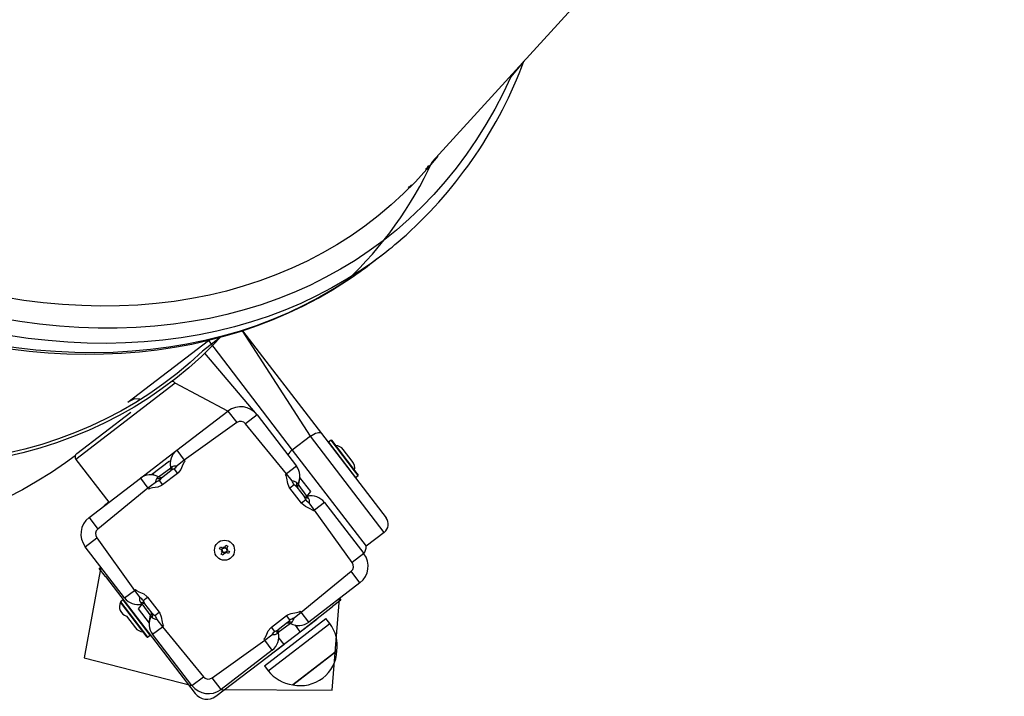
# Model space of a CAD drawing. Units: millimetres. Extents: x 6 to 145, y 4 to 124.
# Drawn here: x 64 to 69, y 44 to 47 of the extents above; entities that cross this region are included whole.
import ezdxf

# ---------------------------------------------------------------- set-up
doc = ezdxf.new("R2010")
doc.units = ezdxf.units.MM
doc.header["$PDSIZE"] = -1
doc.linetypes.add('SLD-Сплошная', pattern=[0])
doc.layers.add('ПРИМЕЧАНИЯ', color=7, linetype='SLD-Сплошная')
doc.styles.add('SLDTEXTSTYLE3', font='isocpeui.ttf')
doc.styles.get("Standard").update_dxf_attribs({"font": 'isocpeui.ttf'})
doc.dimstyles.new('ISO-25', dxfattribs={"dimtxt": 2.5, "dimasz": 2.5, "dimexe": 1.25, "dimexo": 0.625, "dimtad": 1, "dimtxsty": 'Standard', "dimcen": 2.5, "dimadec": 0, "dimazin": 0, "dimtfac": 1, "dimtmove": 0, "dimatfit": 3, "dimfxl": 1, "dimarcsym": 0})
doc.dimstyles.new('SLDDIMSTYLE0', dxfattribs={"dimtxt": 3, "dimasz": 3, "dimexe": 0, "dimexo": 0.0625, "dimgap": 0.75, "dimtad": 2, "dimdec": 0, "dimlfac": 100, "dimrnd": 1e-09, "dimzin": 12, "dimdsep": 46, "dimtxsty": 'SLDTEXTSTYLE3', "dimsah": 1, "dimcen": 0.09, "dimadec": 0, "dimazin": 3, "dimtfac": 1, "dimtdec": 3, "dimtofl": 0, "dimtmove": 0, "dimatfit": 3, "dimfxl": 1, "dimfrac": 2, "dimtolj": 1, "dimtzin": 12, "dimarcsym": 0})

# ---------------------------------------------------------------- blocks, each defined once
blk = doc.blocks.new('_D_17')
at = {"layer": 'Defpoints', "color": 0, "transparency": 16777216}
for p in [(144.6927, 96.8496), (26.3395, 44.2215), (144.6927, 4.6728)]:
    blk.add_point(p, dxfattribs=at)
at = {"layer": 'ПРИМЕЧАНИЯ', "color": 0, "lineweight": -2, "transparency": 16777216}
for p, q in [((144.6927, 96.7871), (144.6927, 4.6728)), ((26.3395, 44.159), (26.3395, 4.6728)), ((29.3395, 4.6728), (141.6927, 4.6728))]:
    blk.add_line(p, q, dxfattribs=at)
at = {"layer": 'ПРИМЕЧАНИЯ', "color": 0, "transparency": 16777216}
for points in [[(29.3395, 5.1728), (29.3395, 4.1728), (26.3395, 4.6728)], [(141.6927, 5.1728), (141.6927, 4.1728), (144.6927, 4.6728)]]:
    blk.add_solid(points, dxfattribs=at)
at = {"layer": 'ПРИМЕЧАНИЯ', "color": 0, "transparency": 16777216, "insert": (85.5161, 8.4228), "char_height": 3, "attachment_point": 2, "style": 'SLDTEXTSTYLE3'}
blk.add_mtext('\\A1;11835', dxfattribs=at)
blk = doc.blocks.new('*D38')
at = {"color": 0, "lineweight": -2, "transparency": 16777216}
for p, q in [((124.7089, 96.8996), (124.7089, 11.5356)), ((41.3583, 44.0465), (41.3583, 11.5356)), ((44.3583, 12.5356), (121.7089, 12.5356))]:
    blk.add_line(p, q, dxfattribs=at)
at = {"color": 0, "transparency": 16777216}
for points in [[(44.3583, 13.0356), (44.3583, 12.0356), (41.3583, 12.5356)], [(121.7089, 13.0356), (121.7089, 12.0356), (124.7089, 12.5356)]]:
    blk.add_solid(points, dxfattribs=at)
at = {"layer": 'Defpoints', "color": 0, "transparency": 16777216}
for p in [(124.7089, 96.8996), (41.3583, 44.0465), (124.7089, 12.5356)]:
    blk.add_point(p, dxfattribs=at)
at = {"color": 0, "transparency": 16777216, "insert": (78.0881, 17.0356), "char_height": 3, "attachment_point": 5}
blk.add_mtext('8335', dxfattribs=at)

msp = doc.modelspace()

# ---------------------------------------------------------------- linework, layer by layer
at = {"color": 7, "linetype": 'SLD-Сплошная', "lineweight": 25}
for p, q in [((66.3528, 46.5258), (67.4481, 47.728)), ((66.0534, 46.0337), (66.1123, 46.0789)), ((65.4426, 45.7143), (65.8213, 45.2207)), ((64.8923, 45.3721), (65.2785, 45.6685)), ((65.5128, 45.3108), (65.2607, 45.6063)), ((65.1031, 45.4709), (65.1031, 45.4709)), ((65.3725, 45.3292), (65.1191, 45.4624)), ((64.9395, 45.3785), (64.9503, 45.3867)), ((64.9395, 45.3785), (64.9395, 45.3785)), ((64.9503, 45.3867), (64.9503, 45.3867)), ((64.6468, 45.1252), (64.906, 45.3241)), ((65.1266, 45.1405), (65.3725, 45.3292)), ((65.3725, 45.3292), (65.4152, 45.2737)), ((65.5128, 45.3108), (65.4572, 45.2681)), ((65.5128, 45.3108), (65.7015, 45.0648)), ((65.4152, 45.2737), (65.1631, 45.0929)), ((65.6539, 45.0283), (65.4572, 45.2681)), ((65.7678, 45.2084), (65.6805, 45.1414)), ((66.1222, 44.7466), (65.7678, 45.2084)), ((65.8213, 45.2207), (66.1314, 44.8167)), ((65.867, 45.1892), (65.8543, 45.1795)), ((65.8684, 45.189), (65.9799, 45.0437)), ((64.639, 45.1147), (64.639, 45.1147)), ((65.1266, 45.1405), (65.1631, 45.0929)), ((65.6805, 45.1414), (66.0349, 44.6796)), ((65.9682, 45.0885), (65.9256, 45.144)), ((64.6431, 45.0972), (64.8013, 44.8909)), ((65.0912, 45.0881), (65.0062, 45.0229)), ((65.0912, 45.0881), (65.0912, 45.0881)), ((65.1631, 45.0929), (65.1292, 45.0668)), ((65.1631, 45.0929), (65.1671, 45.0877)), ((65.7015, 45.0648), (65.6539, 45.0283)), ((65.0119, 45.0272), (65.0162, 45.0216)), ((65.0395, 45.0131), (65.0982, 45.0557)), ((65.0531, 45.0085), (65.0986, 45.0434)), ((65.1303, 45.0299), (65.058, 44.9744)), ((65.1144, 45.0506), (65.1303, 45.0299)), ((65.6487, 45.0243), (65.6539, 45.0283)), ((65.68, 44.9943), (65.6539, 45.0283)), ((65.9799, 45.0437), (65.9968, 45.0216)), ((65.984, 45.0105), (65.9966, 45.0202)), ((64.7061, 44.8178), (64.9521, 45.0066)), ((64.9521, 45.0066), (64.9886, 44.959)), ((65.0226, 44.985), (64.9886, 44.959)), ((65.0421, 44.9951), (65.058, 44.9744)), ((65.69, 44.9748), (65.6693, 44.9589)), ((65.708, 44.9774), (65.7505, 44.9188)), ((65.7178, 45.0107), (65.71, 44.9716)), ((65.7697, 44.9431), (65.7178, 45.0107)), ((64.9886, 44.959), (64.7488, 44.7623)), ((64.9926, 44.9538), (64.9886, 44.959)), ((65.7248, 44.8866), (65.6693, 44.9589)), ((65.7034, 44.9638), (65.7383, 44.9183)), ((65.7505, 44.9188), (65.7697, 44.9431)), ((64.8013, 44.8909), (64.7787, 44.8735)), ((65.7455, 44.9025), (65.7248, 44.8866)), ((65.7878, 44.8538), (65.7617, 44.8877)), ((65.8354, 44.8903), (65.7878, 44.8538)), ((65.8354, 44.8903), (66.0241, 44.6444)), ((65.7878, 44.8538), (65.7826, 44.8498)), ((65.9686, 44.6018), (65.7878, 44.8538)), ((64.7061, 44.8178), (64.7488, 44.7623)), ((66.1222, 44.7466), (66.0349, 44.6796)), ((64.6877, 44.6776), (64.7432, 44.7202)), ((64.7432, 44.7202), (64.924, 44.4682)), ((64.8764, 44.4317), (64.6877, 44.6776)), ((65.3318, 44.6677), (65.3364, 44.6766)), ((65.3427, 44.6621), (65.3318, 44.6677)), ((65.3364, 44.6766), (65.3473, 44.671)), ((65.3394, 44.6557), (65.3455, 44.6596)), ((65.3463, 44.6579), (65.3394, 44.6557)), ((65.3467, 44.656), (65.3394, 44.6557)), ((65.3403, 44.6415), (65.3459, 44.6524)), ((65.3492, 44.6369), (65.3403, 44.6415)), ((65.3427, 44.6621), (65.3484, 44.6706)), ((65.3548, 44.6478), (65.3463, 44.6534)), ((65.3548, 44.6478), (65.3492, 44.6369)), ((65.3506, 44.6775), (65.3545, 44.6714)), ((65.3528, 44.6706), (65.3506, 44.6775)), ((65.351, 44.6702), (65.3506, 44.6775)), ((65.3571, 44.6742), (65.3626, 44.6851)), ((65.3571, 44.6742), (65.3655, 44.6686)), ((65.3612, 44.6445), (65.3573, 44.6506)), ((65.359, 44.6514), (65.3612, 44.6445)), ((65.3609, 44.6517), (65.3612, 44.6445)), ((65.3626, 44.6851), (65.3715, 44.6805)), ((65.3691, 44.6599), (65.3635, 44.6514)), ((65.3754, 44.6454), (65.3645, 44.651)), ((65.3652, 44.6659), (65.3724, 44.6663)), ((65.3655, 44.6641), (65.3724, 44.6663)), ((65.3715, 44.6805), (65.366, 44.6696)), ((65.3724, 44.6663), (65.3663, 44.6624)), ((65.3691, 44.6599), (65.38, 44.6543)), ((65.38, 44.6543), (65.3754, 44.6454)), ((66.0241, 44.6444), (65.9686, 44.6018)), ((64.7627, 44.5799), (64.6828, 44.1449)), ((64.7548, 44.5738), (64.7627, 44.5799)), ((64.7852, 44.5341), (64.7548, 44.5738)), ((65.7232, 44.363), (65.9631, 44.5597)), ((66.0057, 44.5042), (65.9631, 44.5597)), ((64.7852, 44.5341), (65.2155, 43.9734)), ((66.0057, 44.5042), (65.7598, 44.3154)), ((64.8764, 44.4317), (64.924, 44.4682)), ((64.924, 44.4682), (64.9292, 44.4722)), ((64.924, 44.4682), (64.9501, 44.4342)), ((64.9854, 44.2437), (64.8569, 44.4111)), ((64.8698, 44.4222), (64.8571, 44.4125)), ((64.9613, 44.4032), (64.9413, 44.38)), ((65.0038, 44.3445), (64.9613, 44.4032)), ((64.9663, 44.4195), (64.987, 44.4354)), ((65.0084, 44.3582), (64.9735, 44.4037)), ((64.987, 44.4354), (65.0425, 44.363)), ((65.8726, 43.9883), (65.908, 44.4292)), ((65.914, 44.4212), (65.8744, 44.3908)), ((65.908, 44.4292), (65.914, 44.4212)), ((64.9413, 44.38), (64.994, 44.3113)), ((65.0218, 44.3472), (65.0425, 44.363)), ((65.6893, 44.337), (65.7232, 44.363)), ((65.7193, 44.3682), (65.7232, 44.363)), ((65.7194, 44.2695), (65.8744, 44.3908)), ((65.7598, 44.3154), (65.7232, 44.363)), ((64.8856, 44.3442), (64.9282, 44.2887)), ((64.994, 44.3113), (65.001, 44.3515)), ((65.0319, 44.3277), (65.058, 44.2937)), ((65.5474, 44.1059), (65.8425, 44.3324)), ((65.5815, 44.2921), (65.6539, 44.3476)), ((65.6587, 44.3135), (65.6132, 44.2786)), ((65.6724, 44.3089), (65.6136, 44.2663)), ((65.6248, 44.1969), (65.7987, 44.3303)), ((65.6698, 44.3269), (65.6539, 44.3476)), ((65.7733, 44.3108), (65.7706, 44.3111)), ((65.7987, 44.3303), (65.7987, 44.3303)), ((65.8608, 44.3086), (65.8425, 44.3324)), ((65.0104, 44.2572), (65.058, 44.2937)), ((65.0631, 44.2977), (65.058, 44.2937)), ((65.058, 44.2937), (65.2546, 44.0538)), ((65.5974, 44.2714), (65.5815, 44.2921)), ((65.7194, 44.2695), (65.6957, 44.3004)), ((65.6957, 44.3004), (65.7, 44.2948)), ((65.7, 44.2948), (65.7056, 44.2991)), ((64.9868, 44.2435), (64.9995, 44.2532)), ((65.1991, 44.0112), (65.0104, 44.2572)), ((65.2967, 44.0483), (65.5487, 44.2291)), ((65.5487, 44.2291), (65.5447, 44.2343)), ((65.5487, 44.2291), (65.5827, 44.2552)), ((65.5852, 44.1815), (65.5487, 44.2291)), ((65.6163, 44.2395), (65.6401, 44.2086)), ((65.6163, 44.2395), (65.6206, 44.2339)), ((65.6206, 44.2339), (65.6206, 44.2339)), ((65.3136, 43.9605), (65.6401, 44.2086)), ((65.5852, 44.1815), (65.3393, 43.9928)), ((65.5607, 44.1477), (65.6248, 44.1969)), ((65.5866, 44.1699), (65.5862, 44.1672)), ((65.6834, 44.0149), (65.8952, 44.1775)), ((65.8952, 44.1775), (65.8644, 44.1538)), ((64.6828, 44.1449), (65.1991, 44.0112)), ((65.5607, 44.1477), (65.5607, 44.1477)), ((65.8644, 44.1538), (65.6834, 44.0149)), ((65.5474, 44.1059), (65.5657, 44.0821)), ((65.1991, 44.0112), (65.2546, 44.0538)), ((65.3393, 43.9928), (65.2967, 44.0483)), ((65.3393, 43.9928), (65.8726, 43.9883))]:
    msp.add_line(p, q, dxfattribs=at)
at = {"color": 8, "linetype": 'SLD-Сплошная', "lineweight": 25}
for p, q in [((65.7678, 45.2084), (65.4426, 45.7143)), ((65.2785, 45.6685), (65.6805, 45.1414)), ((65.1191, 45.4624), (64.6431, 45.0972)), ((65.8543, 45.1795), (65.9669, 45.0327)), ((65.9796, 45.0425), (65.867, 45.1892)), ((64.9521, 45.0066), (65.1266, 45.1405)), ((65.9669, 45.0327), (65.984, 45.0105)), ((65.9966, 45.0202), (65.9796, 45.0425)), ((64.7852, 44.5341), (64.7852, 44.5341)), ((64.8571, 44.4125), (64.9868, 44.2435)), ((64.9995, 44.2532), (64.8698, 44.4222)), ((65.8744, 44.3908), (65.8744, 44.3908)), ((65.5657, 44.0821), (65.8608, 44.3086)), ((65.2155, 43.9734), (65.2155, 43.9734)), ((65.3136, 43.9605), (65.3136, 43.9605))]:
    msp.add_line(p, q, dxfattribs=at)
at = {"color": 7, "linetype": 'SLD-Сплошная', "lineweight": 25, "flags": 128}
for points in [[(66.3528, 46.5258), (66.38, 46.5525), (66.3273, 46.4901), (66.2722, 46.4302), (66.2148, 46.3729), (66.1551, 46.3183), (66.0932, 46.2664), (66.0292, 46.2173), (65.963, 46.1709), (65.8948, 46.1274), (65.8247, 46.0868), (65.7526, 46.0491), (65.6786, 46.0143), (65.6028, 45.9825), (65.5254, 45.9537), (65.4462, 45.9279), (65.3655, 45.9052), (65.2832, 45.8856), (65.1995, 45.869), (65.1144, 45.8555), (65.028, 45.8452), (64.9404, 45.838), (64.8516, 45.8339), (64.7617, 45.833), (64.6709, 45.8351), (64.5791, 45.8404), (64.4866, 45.8489), (64.3932, 45.8604), (64.2992, 45.8751), (64.2046, 45.8929), (64.1095, 45.9137), (64.0139, 45.9377), (63.9181, 45.9646), (63.8219, 45.9946), (63.7256, 46.0276), (63.6292, 46.0635), (63.5328, 46.1024), (63.4365, 46.1441), (63.3404, 46.1888), (63.2445, 46.2362), (63.1489, 46.2864), (63.0538, 46.3394), (62.9591, 46.3951), (62.865, 46.4534), (62.7716, 46.5143), (62.679, 46.5777), (62.5871, 46.6436), (62.4962, 46.712), (62.4063, 46.7827), (62.3174, 46.8557), (62.2297, 46.9309), (62.1432, 47.0084), (62.058, 47.0879), (61.9946, 47.1493)], [(61.8089, 46.9665), (61.8756, 46.9012), (61.9582, 46.8241), (62.042, 46.7489), (62.127, 46.6757), (62.213, 46.6045), (62.3, 46.5354), (62.3879, 46.4684), (62.4767, 46.4035), (62.5663, 46.3409), (62.6566, 46.2806), (62.7476, 46.2225), (62.8392, 46.1669), (62.9313, 46.1136), (63.0239, 46.0628), (63.1168, 46.0145), (63.2101, 45.9687), (63.3036, 45.9255), (63.3973, 45.8848), (63.4911, 45.8468), (63.585, 45.8114), (63.6787, 45.7787), (63.7724, 45.7488), (63.8659, 45.7215), (63.9592, 45.697), (64.0521, 45.6753), (64.1447, 45.6564), (64.2367, 45.6403), (64.3283, 45.627), (64.4192, 45.6166), (64.5094, 45.609), (64.5989, 45.6042), (64.6876, 45.6023), (64.7754, 45.6033), (64.8622, 45.6071), (64.948, 45.6138), (65.0327, 45.6233), (65.1163, 45.6356), (65.1986, 45.6507), (65.2796, 45.6687), (65.3593, 45.6895), (65.4376, 45.713), (65.5144, 45.7393), (65.5896, 45.7684), (65.6633, 45.8001), (65.7353, 45.8345), (65.8057, 45.8716), (65.8743, 45.9113), (65.9411, 45.9536), (65.9428, 45.9548)], [(65.3352, 45.6819), (65.2506, 45.6173), (65.1908, 45.5624), (65.1287, 45.5101), (65.0645, 45.4606), (64.9981, 45.4139), (64.9297, 45.3701), (64.8593, 45.3292), (64.787, 45.2912), (64.7127, 45.2561), (64.6367, 45.2241), (64.5589, 45.195), (64.4795, 45.169), (64.3984, 45.1461), (64.3158, 45.1263), (64.2318, 45.1095), (64.1463, 45.0959), (64.0596, 45.0855), (63.9716, 45.0781), (63.8825, 45.0739), (63.7923, 45.0729), (63.701, 45.075), (63.6089, 45.0803), (63.5159, 45.0887), (63.4221, 45.1003), (63.3277, 45.1149), (63.2327, 45.1327), (63.1372, 45.1536), (63.0412, 45.1776), (62.9449, 45.2046), (62.8483, 45.2347), (62.7516, 45.2678), (62.6548, 45.3039), (62.558, 45.3429), (62.4612, 45.3848), (62.3646, 45.4296), (62.2683, 45.4773), (62.1723, 45.5277), (62.0767, 45.5809), (61.9816, 45.6368), (61.8871, 45.6954), (61.7933, 45.7566), (61.7002, 45.8203), (61.608, 45.8865), (61.5167, 45.9552), (61.4263, 46.0262), (61.3371, 46.0996), (61.249, 46.1752), (61.1621, 46.253), (61.0765, 46.3329), (60.9923, 46.4149), (60.9226, 46.4854)], [(65.3352, 45.6819), (65.3031, 45.6483), (65.245, 45.5914), (65.1846, 45.5371), (65.1221, 45.4856), (65.0574, 45.4369), (64.9906, 45.3909), (64.9217, 45.3478), (64.8509, 45.3076), (64.7782, 45.2703), (64.7037, 45.236), (64.6273, 45.2046), (64.5493, 45.1762), (64.4696, 45.1509), (64.3883, 45.1287), (64.3055, 45.1095), (64.2212, 45.0934), (64.1356, 45.0804), (64.0487, 45.0705), (63.9606, 45.0637), (63.8714, 45.0601), (63.781, 45.0596), (63.6897, 45.0623), (63.5975, 45.068), (63.5045, 45.0769), (63.4108, 45.089), (63.3163, 45.1041), (63.2213, 45.1223), (63.1258, 45.1436), (63.0299, 45.168), (62.9337, 45.1954), (62.8372, 45.2258), (62.7405, 45.2592), (62.6438, 45.2956), (62.5471, 45.3349), (62.4504, 45.3771), (62.354, 45.4221), (62.2578, 45.47), (62.1619, 45.5207), (62.0664, 45.5741), (61.9715, 45.6301), (61.8772, 45.6889), (61.7835, 45.7502), (61.6906, 45.814), (61.5985, 45.8803), (61.5073, 45.949), (61.4171, 46.0201), (61.328, 46.0935), (61.24, 46.1692), (61.1533, 46.247), (61.0678, 46.3269), (60.9838, 46.4088), (60.9135, 46.48)], [(64.639, 45.1147), (64.5932, 45.0807), (64.5264, 45.0348), (64.4576, 44.9917), (64.3868, 44.9514), (64.3141, 44.9142), (64.2396, 44.8798), (64.1632, 44.8484), (64.0851, 44.8201), (64.0054, 44.7948), (63.9241, 44.7725), (63.8413, 44.7533), (63.7571, 44.7372), (63.6715, 44.7242), (63.5846, 44.7143), (63.4965, 44.7076), (63.4072, 44.7039), (63.3169, 44.7035), (63.2256, 44.7061), (63.1334, 44.7119), (63.0404, 44.7208), (62.9466, 44.7328), (62.8522, 44.7479), (62.7572, 44.7661), (62.6617, 44.7874), (62.5658, 44.8118), (62.4696, 44.8392), (62.3731, 44.8696), (62.2764, 44.9031), (62.1797, 44.9394), (62.0829, 44.9787), (61.9863, 45.0209), (61.8898, 45.066), (61.7936, 45.1139), (61.6978, 45.1645), (61.6023, 45.2179), (61.5074, 45.274), (61.413, 45.3327), (61.3194, 45.394), (61.2264, 45.4578), (61.1343, 45.5241), (61.0432, 45.5929), (60.953, 45.664), (60.8639, 45.7374), (60.7759, 45.813), (60.6891, 45.8908), (60.6037, 45.9707), (60.5196, 46.0527), (60.4473, 46.123)], [(64.9503, 45.3867), (64.9238, 45.3877), (64.8923, 45.3721)], [(65.7678, 45.2084), (65.7758, 45.214), (65.784, 45.2186), (65.7922, 45.2222), (65.7999, 45.2246), (65.8069, 45.2256), (65.813, 45.2253), (65.8179, 45.2237), (65.8213, 45.2207)], [(65.104, 45.0628), (65.1147, 45.0665), (65.1292, 45.0668)], [(65.1671, 45.0877), (65.163, 45.0838), (65.1565, 45.0725), (65.1459, 45.0488), (65.134, 45.0331), (65.1303, 45.0299)], [(65.0977, 45.0578), (65.1005, 45.06), (65.104, 45.0628)], [(65.1144, 45.0506), (65.1113, 45.0496), (65.0986, 45.0434)], [(65.6693, 44.9589), (65.6665, 44.963), (65.6591, 44.9813), (65.655, 45.0069), (65.6516, 45.0194), (65.6487, 45.0243)], [(65.058, 44.9744), (65.0539, 44.9716), (65.0356, 44.9642), (65.01, 44.9601), (64.9975, 44.9567), (64.9926, 44.9538)], [(65.033, 45.0083), (65.0365, 45.0109), (65.0395, 45.0131)], [(65.0531, 45.0085), (65.0438, 44.9979), (65.0421, 44.9951)], [(65.7034, 44.9638), (65.6928, 44.9731), (65.69, 44.9748)], [(65.7032, 44.9839), (65.7058, 44.9804), (65.708, 44.9774)], [(65.7826, 44.8498), (65.7787, 44.8539), (65.7674, 44.8604), (65.7437, 44.871), (65.728, 44.8829), (65.7248, 44.8866)], [(65.7455, 44.9025), (65.7445, 44.9057), (65.7383, 44.9183)], [(65.7527, 44.9192), (65.755, 44.9164), (65.7577, 44.9129)], [(65.7577, 44.9129), (65.7615, 44.9022), (65.7617, 44.8877)], [(64.9292, 44.4722), (64.9332, 44.4681), (64.9444, 44.4616), (64.9681, 44.451), (64.9839, 44.4391), (64.987, 44.4354)], [(64.9541, 44.4091), (64.9504, 44.4198), (64.9501, 44.4342)], [(64.9591, 44.4027), (64.9569, 44.4056), (64.9541, 44.4091)], [(64.9663, 44.4195), (64.9673, 44.4163), (64.9735, 44.4037)], [(65.0084, 44.3582), (65.019, 44.3489), (65.0218, 44.3472)], [(65.0425, 44.363), (65.0453, 44.359), (65.0527, 44.3407), (65.0568, 44.3151), (65.0602, 44.3025), (65.0631, 44.2977)], [(65.6539, 44.3476), (65.6579, 44.3504), (65.6762, 44.3578), (65.7018, 44.3619), (65.7144, 44.3653), (65.7193, 44.3682)], [(65.0086, 44.3381), (65.006, 44.3416), (65.0038, 44.3445)], [(65.6587, 44.3135), (65.668, 44.3241), (65.6698, 44.3269)], [(65.6788, 44.3137), (65.6753, 44.3111), (65.6724, 44.3089)], [(65.5447, 44.2343), (65.5488, 44.2382), (65.5553, 44.2495), (65.5659, 44.2732), (65.5778, 44.2889), (65.5815, 44.2921)], [(65.5974, 44.2714), (65.6006, 44.2724), (65.6132, 44.2786)], [(65.6142, 44.2642), (65.6113, 44.262), (65.6078, 44.2592)], [(65.6078, 44.2592), (65.5971, 44.2555), (65.5827, 44.2552)]]:
    msp.add_lwpolyline(points, dxfattribs=at)
at = {"color": 8, "linetype": 'SLD-Сплошная', "lineweight": 25, "flags": 128}
for points in [[(66.7926, 47.0084), (66.7294, 46.934), (66.6922, 46.8552), (66.6523, 46.7787), (66.6098, 46.7043), (66.5647, 46.6323), (66.5171, 46.5627), (66.4669, 46.4955), (66.4144, 46.4308), (66.3594, 46.3687), (66.3021, 46.3092), (66.2425, 46.2523), (66.1806, 46.1982), (66.1165, 46.1468), (66.0503, 46.0982), (65.982, 46.0524), (65.9116, 46.0095), (65.8393, 45.9695), (65.7651, 45.9325), (65.689, 45.8985), (65.6111, 45.8675), (65.5315, 45.8395), (65.4503, 45.8146), (65.3675, 45.7928), (65.2832, 45.774), (65.1975, 45.7584), (65.1104, 45.7459), (65.022, 45.7366), (64.9324, 45.7304), (64.8417, 45.7274), (64.7499, 45.7275), (64.6572, 45.7308), (64.5635, 45.7372), (64.4691, 45.7468), (64.3739, 45.7596), (64.278, 45.7754), (64.1816, 45.7944), (64.0847, 45.8165), (63.9874, 45.8417), (63.8898, 45.8699), (63.7919, 45.9012), (63.6939, 45.9354), (63.5958, 45.9727), (63.4977, 46.0129), (63.3998, 46.056), (63.302, 46.102), (63.2045, 46.1508), (63.1073, 46.2025), (63.0106, 46.2568), (62.9144, 46.3139), (62.8187, 46.3737), (62.7238, 46.436), (62.6296, 46.5009), (62.5363, 46.5683), (62.4439, 46.6381), (62.3525, 46.7103), (62.2622, 46.7848), (62.1731, 46.8616), (62.0852, 46.9405), (61.9986, 47.0216), (61.9386, 47.0797)], [(66.0036, 46.0013), (65.9424, 45.9623), (65.8709, 45.9207), (65.7974, 45.882), (65.7221, 45.8462), (65.645, 45.8134), (65.5661, 45.7836), (65.4856, 45.7569), (65.4035, 45.7331), (65.3198, 45.7125), (65.2347, 45.695), (65.1482, 45.6805), (65.0603, 45.6692), (64.9712, 45.661), (64.8809, 45.6559), (64.7896, 45.654), (64.6972, 45.6552), (64.6038, 45.6596), (64.5096, 45.667), (64.4146, 45.6777), (64.319, 45.6914), (64.2227, 45.7082), (64.1258, 45.7281), (64.0285, 45.7512), (63.9308, 45.7772), (63.8328, 45.8063), (63.7346, 45.8384), (63.6363, 45.8735), (63.5379, 45.9116), (63.4395, 45.9525), (63.3413, 45.9964), (63.2433, 46.0431), (63.1455, 46.0926), (63.0481, 46.1449), (62.9512, 46.1999), (62.8548, 46.2576), (62.759, 46.3179), (62.6639, 46.3808), (62.5695, 46.4463), (62.4761, 46.5142), (62.3835, 46.5845), (62.2919, 46.6571), (62.2015, 46.7321), (62.1122, 46.8093), (62.0241, 46.8887), (61.9373, 46.9701), (61.8822, 47.0236)], [(65.9447, 45.9561), (65.8835, 45.9171), (65.812, 45.8755), (65.7385, 45.8368), (65.6632, 45.801), (65.5861, 45.7682), (65.5073, 45.7384), (65.4267, 45.7117), (65.3446, 45.688), (65.2609, 45.6673), (65.1758, 45.6498), (65.0893, 45.6353), (65.0014, 45.624), (64.9123, 45.6158), (64.822, 45.6107), (64.7307, 45.6088), (64.6383, 45.61), (64.5449, 45.6144), (64.4507, 45.6218), (64.3558, 45.6325), (64.2601, 45.6462), (64.1638, 45.663), (64.0669, 45.6829), (63.9696, 45.706), (63.8719, 45.732), (63.7739, 45.7611), (63.6757, 45.7932), (63.5774, 45.8283), (63.479, 45.8664), (63.3806, 45.9073), (63.2824, 45.9512), (63.1844, 45.9979), (63.0866, 46.0474), (62.9892, 46.0997), (62.8923, 46.1547), (62.7959, 46.2124), (62.7001, 46.2727), (62.605, 46.3356), (62.5106, 46.4011), (62.4172, 46.469), (62.3246, 46.5393), (62.233, 46.6119), (62.1426, 46.6869), (62.0533, 46.7641), (61.9652, 46.8435), (61.8784, 46.9249), (61.8238, 46.9779)]]:
    msp.add_lwpolyline(points, dxfattribs=at)
at = {"color": 7, "linetype": 'SLD-Сплошная', "lineweight": 25}
msp.add_circle((65.3559, 44.661), 0.048, dxfattribs=at)
for centre, radius, start, end in [((64.7905, 47.7569), 2.1374, 312.2268, 339.502), ((64.6501, 47.3159), 1.8771, 313.5256, 335.1078), ((64.9322, 47.6167), 1.9384, 303.5532, 311.9091), ((64.8731, 47.5719), 1.9388, 303.5529, 307.5008), ((65.1027, 45.4509), 0.02, 35.2112, 88.8237), ((65.4334, 45.2499), 0.1, 37.5022, 127.5022), ((65.4334, 45.2499), 0.03, 37.5022, 127.5022), ((65.8549, 45.1787), 0.001, 127.5022, 217.5022), ((65.8676, 45.1884), 0.001, 37.5022, 127.5022), ((65.8874, 45.1148), 0.0481, 37.5022, 88.7842), ((64.6589, 45.1093), 0.02, 127.5022, 217.5022), ((65.1753, 45.077), 0.08, 127.5022, 193.924), ((65.0433, 45.1299), 0.1065, 311.8434, 323.6613), ((65.638, 45.0161), 0.08, 331.0804, 37.5022), ((65.9333, 45.0554), 0.0481, 345.8246, 43.4605), ((65.0008, 44.9431), 0.08, 61.0804, 127.5022), ((65.0795, 45.0493), 0.02, 342.6954, 24.9568), ((65.0874, 45.057), 0.0176, 309.659, 19.2433), ((65.996, 45.021), 0.001, 307.5022, 37.5022), ((65.072, 44.9768), 0.0501, 141.1248, 170.5726), ((65.3496, 44.3741), 0.693, 116.3452, 118.1589), ((65.0429, 45.0228), 0.0176, 235.7611, 305.3455), ((65.0491, 45.0306), 0.02, 241.0804, 307.5022), ((65.069, 44.6673), 0.693, 26.3452, 28.1589), ((65.6717, 44.9449), 0.0501, 51.1248, 80.5726), ((65.7178, 44.974), 0.0176, 145.7611, 215.3455), ((65.7255, 44.9678), 0.02, 151.0804, 217.5022), ((65.9833, 45.0113), 0.001, 217.5022, 307.5022), ((65.7443, 44.9374), 0.02, 252.6954, 294.9568), ((65.7519, 44.9295), 0.0176, 219.659, 289.2433), ((65.8249, 44.9736), 0.1065, 221.8434, 233.6613), ((65.772, 44.8416), 0.08, 37.5022, 103.924), ((64.767, 44.7385), 0.1, 127.5022, 217.5022), ((66.0917, 44.7863), 0.05, 307.5022, 37.5022), ((64.767, 44.7385), 0.03, 127.5022, 217.5022), ((65.3394, 44.6557), 0.00725, 32.8722, 62.8722), ((65.3394, 44.6557), 0.00725, 17.8722, 32.8722), ((65.3394, 44.6557), 0.00725, 332.8722, 2.8722), ((65.3394, 44.6557), 0.00725, 2.8722, 17.8722), ((65.3506, 44.6775), 0.00725, 242.8722, 272.8722), ((65.3506, 44.6775), 0.00725, 272.8722, 287.8722), ((65.3506, 44.6775), 0.00725, 287.8722, 302.8722), ((65.3506, 44.6775), 0.00725, 302.8722, 332.8722), ((65.3612, 44.6445), 0.00725, 122.8722, 152.8722), ((65.3612, 44.6445), 0.00725, 107.8722, 122.8722), ((65.3612, 44.6445), 0.00725, 92.8722, 107.8722), ((65.3612, 44.6445), 0.00725, 62.8722, 92.8722), ((65.3724, 44.6663), 0.00725, 152.8722, 182.8722), ((65.3724, 44.6663), 0.00725, 182.8722, 197.8722), ((65.3724, 44.6663), 0.00725, 197.8722, 212.8722), ((65.3724, 44.6663), 0.00725, 212.8722, 242.8722), ((65.9448, 44.5835), 0.1, 307.5022, 37.5022), ((65.9851, 44.6756), 0.05, 321.3919, 4.648), ((65.9448, 44.5835), 0.03, 307.5022, 37.5022), ((64.9001, 44.39), 0.0481, 153.9836, 252.3753), ((64.8577, 44.4117), 0.001, 127.5022, 217.5022), ((64.8704, 44.4214), 0.001, 37.5022, 127.5022), ((64.9399, 44.4804), 0.08, 217.5022, 283.924), ((64.887, 44.3484), 0.1065, 41.8434, 53.6613), ((64.96, 44.3925), 0.0176, 39.659, 109.2433), ((64.9676, 44.3846), 0.02, 72.6954, 114.9568), ((64.9863, 44.3542), 0.02, 331.0804, 37.5022), ((64.9941, 44.348), 0.0176, 325.7611, 35.3455), ((65.0738, 44.3059), 0.08, 151.0804, 217.5022), ((65.0401, 44.3771), 0.0501, 231.1248, 260.5726), ((65.6428, 44.6547), 0.693, 206.3452, 208.1589), ((65.6627, 44.2914), 0.02, 61.0804, 127.5022), ((65.6689, 44.2991), 0.0176, 55.7611, 125.3455), ((65.3622, 44.9479), 0.693, 296.3452, 298.1589), ((65.7111, 44.3789), 0.08, 241.0804, 307.5022), ((65.6398, 44.3452), 0.0501, 321.1248, 350.5726), ((65.7219, 44.202), 0.1751, 351.9374, 37.5022), ((64.9663, 44.3179), 0.0481, 217.5022, 268.7842), ((65.6685, 44.192), 0.1065, 131.8434, 143.6613), ((65.5365, 44.245), 0.08, 307.5022, 13.924), ((65.6245, 44.265), 0.0176, 129.659, 199.2433), ((65.6323, 44.2727), 0.02, 162.6954, 204.9568), ((64.9862, 44.2443), 0.001, 217.5022, 307.5022), ((64.9989, 44.254), 0.001, 307.5022, 37.5022), ((65.7204, 44.1861), 0.1751, 257.8085, 357.196), ((65.7045, 44.1887), 0.1751, 217.5022, 263.067), ((65.2784, 44.0721), 0.03, 217.5022, 307.5022), ((65.2784, 44.0721), 0.1, 217.5022, 307.5022), ((65.271, 44.016), 0.07, 217.5022, 307.5022)]:
    msp.add_arc(centre, radius, start, end, dxfattribs=at)
at = {"color": 8, "linetype": 'SLD-Сплошная', "lineweight": 25}
msp.add_arc((65.736, 45.067), 0.0928, 126.7167, 145.5431, dxfattribs=at)
msp.add_ellipse((63.5564, 49.367), major_axis=(-2.463, 3.1733), ratio=0.677047, start_param=3.296451, end_param=3.305327, dxfattribs=at)
at = {"color": 7, "linetype": 'SLD-Сплошная', "lineweight": 25}
msp.add_ellipse((63.5593, 49.3692), major_axis=(-2.4593, 3.1698), ratio=0.677004, start_param=3.251468, end_param=3.258701, dxfattribs=at)

# ---------------------------------------------------------------- dimensions: what is measured, and where the dimension line sits
dim = msp.add_linear_dim(base=(124.7089, 12.5356), p1=(41.3583, 44.0465), p2=(124.7089, 96.8996), dimstyle='ISO-25', override={"dimtxt": 3, "dimasz": 3, "dimexe": 1, "dimexo": 0, "dimgap": 3, "dimtih": 1, "dimtoh": 1, "dimdec": 0, "dimlfac": 100, "dimzin": 0, "dimadec": 2, "dimtdec": 3, "dimtzin": 0})
dim.commit()
dim.dimension.update_dxf_attribs({"geometry": '*D38', "text_midpoint": (78.0881, 12.5356), "dimtype": 160})
at = {"layer": 'ПРИМЕЧАНИЯ', "color": 251, "true_color": 0x636466}
dim = msp.add_linear_dim(base=(144.6927, 4.6728), p1=(26.3395, 44.2215), p2=(144.6927, 96.8496), dimstyle='SLDDIMSTYLE0', override={"dimtad": 3, "dimtih": 1}, dxfattribs=at)
dim.commit()
dim.dimension.update_dxf_attribs({"geometry": '_D_17', "text_midpoint": (85.5161, 6.9228)})

doc.saveas('drawing.dxf')
